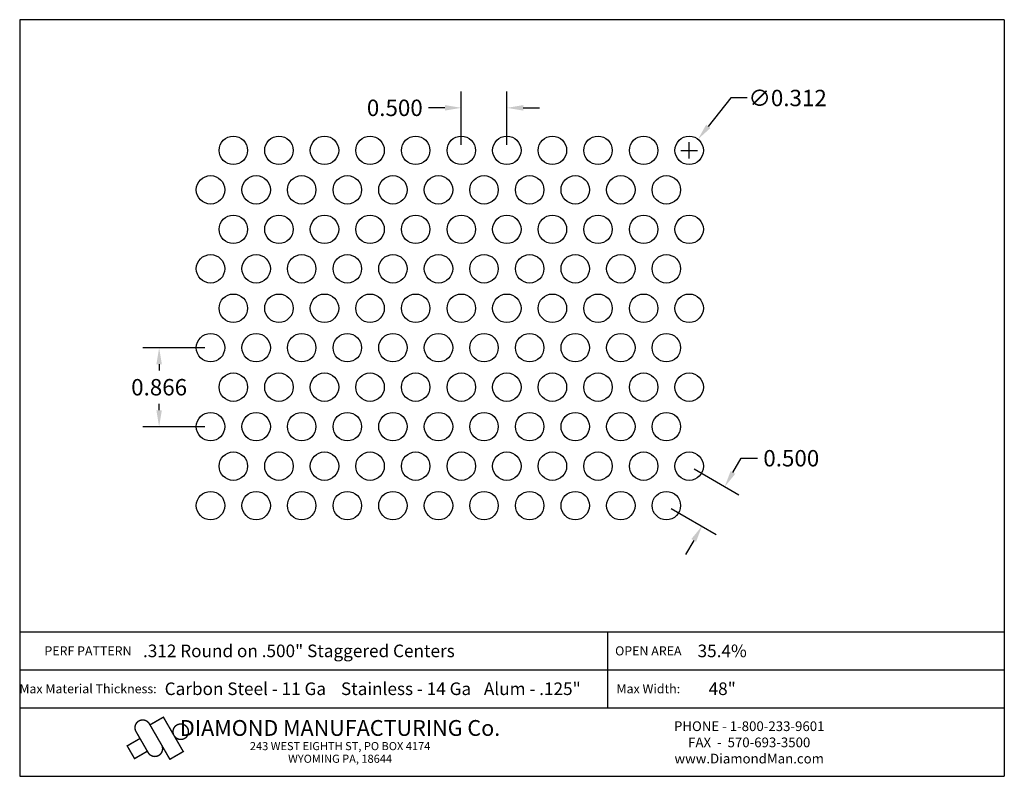
# Model space of a CAD drawing. Extents: x 99.7 to 110.5, y -18.7 to -10.4.
import ezdxf
from ezdxf.enums import TextEntityAlignment as Align

# ---------------------------------------------------------------- set-up
doc = ezdxf.new("R2010")
doc.units = 0
doc.header["$MEASUREMENT"] = 0
doc.layers.get('0').update_dxf_attribs({"linetype": 'CONTINUOUS'})
doc.layers.get('DEFPOINTS').update_dxf_attribs({"linetype": 'CONTINUOUS'})
doc.layers.add('BLU', color=5, linetype='CONTINUOUS')
doc.layers.add('TEXT', color=7, linetype='CONTINUOUS')
doc.styles.add('TECHNIC', font='swissck.ttf')
doc.dimstyles.get("Standard").update_dxf_attribs({"dimtxt": 0.18, "dimasz": 0.18, "dimexe": 0.18, "dimexo": 0.0625, "dimgap": 0.09, "dimtad": 0, "dimtih": 1, "dimtoh": 1, "dimdec": 3, "dimzin": 0, "dimdsep": 46, "dimtxsty": 'TECHNIC', "dimcen": 0.09, "dimadec": 0, "dimazin": 0, "dimtfac": 1, "dimtdec": 3, "dimtofl": 0, "dimtmove": 0, "dimatfit": 3, "dimfxl": 1, "dimtolj": 1, "dimtzin": 0, "dimarcsym": 0})

# ---------------------------------------------------------------- blocks, each defined once
blk = doc.blocks.new('*D0')
at = {"color": 0, "lineweight": -2}
for p, q in [((107.522, -15.401), (107.612, -15.245)), ((107.612, -15.245), (107.792, -15.245)), ((107.096, -15.363), (107.588, -15.647)), ((106.846, -15.796), (107.338, -16.08)), ((107.092, -16.146), (107.002, -16.302))]:
    blk.add_line(p, q, dxfattribs=at)
at = {"color": 0}
for points in [[(107.496, -15.386), (107.548, -15.416), (107.432, -15.557)], [(107.066, -16.131), (107.118, -16.161), (107.182, -15.99)]]:
    blk.add_solid(points, dxfattribs=at)
at = {"layer": 'DEFPOINTS', "color": 0}
for p in [(107.042, -15.332), (107.432, -15.557), (106.792, -15.765)]:
    blk.add_point(p, dxfattribs=at)
at = {"color": 0, "insert": (108.162, -15.245), "char_height": 0.18, "attachment_point": 5, "style": 'TECHNIC'}
blk.add_mtext('\\A1;0.500', dxfattribs=at)
blk = doc.blocks.new('*D1')
at = {"color": 0, "lineweight": -2}
for p, q in [((101.73, -14.033), (101.048, -14.033)), ((101.228, -14.213), (101.228, -14.283)), ((101.228, -14.719), (101.228, -14.648)), ((101.73, -14.899), (101.048, -14.899))]:
    blk.add_line(p, q, dxfattribs=at)
at = {"color": 0}
for points in [[(101.198, -14.213), (101.258, -14.213), (101.228, -14.033)], [(101.198, -14.719), (101.258, -14.719), (101.228, -14.899)]]:
    blk.add_solid(points, dxfattribs=at)
at = {"layer": 'DEFPOINTS', "color": 0}
for p in [(101.228, -14.033), (101.792, -14.033), (101.792, -14.899)]:
    blk.add_point(p, dxfattribs=at)
at = {"color": 0, "insert": (101.228, -14.466), "char_height": 0.18, "attachment_point": 5, "style": 'TECHNIC'}
blk.add_mtext('\\A1;0.866', dxfattribs=at)
blk = doc.blocks.new('*D2')
at = {"color": 0, "lineweight": -2}
for p, q in [((104.542, -11.805), (104.542, -11.221)), ((105.042, -11.805), (105.042, -11.221)), ((104.362, -11.401), (104.182, -11.401)), ((105.222, -11.401), (105.402, -11.401))]:
    blk.add_line(p, q, dxfattribs=at)
at = {"color": 0}
for points in [[(104.362, -11.371), (104.362, -11.431), (104.542, -11.401)], [(105.222, -11.371), (105.222, -11.431), (105.042, -11.401)]]:
    blk.add_solid(points, dxfattribs=at)
at = {"layer": 'DEFPOINTS', "color": 0}
for p in [(104.542, -11.401), (104.542, -11.868), (105.042, -11.868)]:
    blk.add_point(p, dxfattribs=at)
at = {"color": 0, "insert": (103.813, -11.401), "char_height": 0.18, "attachment_point": 5, "style": 'TECHNIC'}
blk.add_mtext('\\A1;0.500', dxfattribs=at)
blk = doc.blocks.new('*D3')
at = {"color": 0, "lineweight": -2}
for p, q in [((107.499, -11.293), (107.251, -11.604)), ((107.679, -11.293), (107.499, -11.293)), ((106.952, -11.868), (107.132, -11.868)), ((107.042, -11.958), (107.042, -11.778))]:
    blk.add_line(p, q, dxfattribs=at)
at = {"color": 0}
blk.add_solid([(107.228, -11.586), (107.275, -11.623), (107.139, -11.745)], dxfattribs=at)
at = {"layer": 'DEFPOINTS', "color": 0}
for p in [(107.139, -11.745), (106.945, -11.99)]:
    blk.add_point(p, dxfattribs=at)
at = {"color": 0, "insert": (108.122, -11.293), "char_height": 0.18, "attachment_point": 5, "style": 'TECHNIC'}
blk.add_mtext('\\A1;∅0.312', dxfattribs=at)

msp = doc.modelspace()

# ---------------------------------------------------------------- linework, layer by layer
for centre in [(102.0421, -11.8676), (102.5421, -11.8676), (103.0421, -11.8676), (103.5421, -11.8676), (104.0421, -11.8676), (104.5421, -11.8676), (105.0421, -11.8676), (105.5421, -11.8676), (106.0421, -11.8676), (106.5421, -11.8676), (107.0421, -11.8676), (101.7921, -12.3006), (102.2921, -12.3006), (102.7921, -12.3006), (103.2921, -12.3006), (103.7921, -12.3006), (104.2921, -12.3006), (104.7921, -12.3006), (105.2921, -12.3006), (105.7921, -12.3006), (106.2921, -12.3006), (106.7921, -12.3006), (102.0421, -12.7336), (102.5421, -12.7336), (103.0421, -12.7336), (103.5421, -12.7336), (104.0421, -12.7336), (104.5421, -12.7336), (105.0421, -12.7336), (105.5421, -12.7336), (106.0421, -12.7336), (106.5421, -12.7336), (107.0421, -12.7336), (101.7921, -13.1666), (102.2921, -13.1666), (102.7921, -13.1666), (103.2921, -13.1666), (103.7921, -13.1666), (104.2921, -13.1666), (104.7921, -13.1666), (105.2921, -13.1666), (105.7921, -13.1666), (106.2921, -13.1666), (106.7921, -13.1666), (102.0421, -13.5996), (102.5421, -13.5996), (103.0421, -13.5996), (103.5421, -13.5996), (104.0421, -13.5996), (104.5421, -13.5996), (105.0421, -13.5996), (105.5421, -13.5996), (106.0421, -13.5996), (106.5421, -13.5996), (107.0421, -13.5996), (101.7921, -14.0326), (102.2921, -14.0326), (102.7921, -14.0326), (103.2921, -14.0326), (103.7921, -14.0326), (104.2921, -14.0326), (104.7921, -14.0326), (105.2921, -14.0326), (105.7921, -14.0326), (106.2921, -14.0326), (106.7921, -14.0326), (102.0421, -14.4656), (102.5421, -14.4656), (103.0421, -14.4656), (103.5421, -14.4656), (104.0421, -14.4656), (104.5421, -14.4656), (105.0421, -14.4656), (105.5421, -14.4656), (106.0421, -14.4656), (106.5421, -14.4656), (107.0421, -14.4656), (101.7921, -14.8986), (102.2921, -14.8986), (102.7921, -14.8986), (103.2921, -14.8986), (103.7921, -14.8986), (104.2921, -14.8986), (104.7921, -14.8986), (105.2921, -14.8986), (105.7921, -14.8986), (106.2921, -14.8986), (106.7921, -14.8986), (102.0421, -15.3316), (102.5421, -15.3316), (103.0421, -15.3316), (103.5421, -15.3316), (104.0421, -15.3316), (104.5421, -15.3316), (105.0421, -15.3316), (105.5421, -15.3316), (106.0421, -15.3316), (106.5421, -15.3316), (107.0421, -15.3316), (101.7921, -15.7646), (102.2921, -15.7646), (102.7921, -15.7646), (103.2921, -15.7646), (103.7921, -15.7646), (104.2921, -15.7646), (104.7921, -15.7646), (105.2921, -15.7646), (105.7921, -15.7646), (106.2921, -15.7646), (106.7921, -15.7646)]:
    msp.add_circle(centre, 0.156)
at = {"layer": 'BLU'}
for p, q in [((99.6986, -10.434), (99.6986, -18.7343)), ((110.4986, -10.434), (99.6986, -10.434)), ((110.4986, -10.434), (110.4986, -18.7343)), ((99.6986, -17.1505), (110.4986, -17.1505)), ((99.6986, -17.1505), (110.4986, -17.1505)), ((106.1488, -17.5661), (106.1488, -17.1505)), ((99.6986, -17.5661), (110.4986, -17.5661)), ((99.6986, -17.5661), (110.4986, -17.5661)), ((106.1488, -17.9816), (106.1488, -17.5661)), ((99.6986, -17.9816), (110.4986, -17.9816)), ((99.6986, -17.9816), (110.4986, -17.9816)), ((99.6986, -18.7343), (110.4986, -18.7343))]:
    msp.add_line(p, q, dxfattribs=at)
at = {"layer": 'BLU', "color": 3}
msp.add_line((101.2235, -18.5053), (101.2235, -18.5053), dxfattribs=at)
at = {"layer": 'BLU', "color": 3, "const_width": 0.0154}
for points in [[(101.1212, -18.1586, 1.0001455), (100.9744, -18.2434, 1.0001455)], [(101.1076, -18.4743, 1.0001455), (101.2545, -18.3895, 1.0001455)]]:
    msp.add_lwpolyline(points, format="xyb", dxfattribs=at)
for points in [[(101.1212, -18.1586), (101.3459, -18.5477), (101.4928, -18.4629), (101.2747, -18.0852), (101.1278, -18.17)], [(101.1076, -18.4743), (100.9744, -18.2434)], [(100.8714, -18.4042), (101.0182, -18.3194)], [(100.9606, -18.544), (100.8758, -18.3972)], [(100.952, -18.544), (101.0989, -18.4592)]]:
    msp.add_lwpolyline(points, dxfattribs=at)
msp.add_lwpolyline([(101.465, -18.1604, 0.0984914), (101.4325, -18.1669, 0.0984914), (101.405, -18.1852, 0.0984914), (101.3866, -18.2128, 0.0984914), (101.3802, -18.2452, 0.0984914), (101.3866, -18.2777, 0.0984914), (101.405, -18.3052, 0.0984914), (101.4325, -18.3236, 0.0984914), (101.465, -18.33, 0.0984914), (101.4974, -18.3236, 0.0984914), (101.525, -18.3052, 0.0984914), (101.5433, -18.2777, 0.0984914), (101.5498, -18.2452, 0.0984914), (101.5433, -18.2128, 0.0984914), (101.525, -18.1852, 0.0984914), (101.4974, -18.1669, 0.0984914)], format="xyb", close=True, dxfattribs=at)

# ---------------------------------------------------------------- texts
at = {"layer": 'BLU', "color": 3, "style": 'TECHNIC'}
for s, height, p in [('.312 Round on .500" Staggered Centers', 0.138142, (102.7607, -17.3583)), ('35.4%%%', 0.13814, (107.4043, -17.3583)), ('Carbon Steel - 11 Ga', 0.138142, (102.1737, -17.7738)), ('Stainless - 14 Ga', 0.138142, (103.9364, -17.7738)), ('Alum - .125"', 0.138142, (105.3213, -17.7738)), ('48"', 0.13814, (107.4043, -17.7738))]:
    msp.add_text(s, height=height, dxfattribs=at).set_placement(p, align=Align.MIDDLE_CENTER)
at = {"layer": 'TEXT', "style": 'TECHNIC'}
for s, height, p in [('PERF PATTERN', 0.099803, (100.4477, -17.3583)), ('OPEN AREA', 0.0998, (106.5939, -17.3583)), ('Max Material Thickness:', 0.099803, (100.4477, -17.7738)), ('Max Width:', 0.0998, (106.5939, -17.7738))]:
    msp.add_text(s, height=height, dxfattribs=at).set_placement(p, align=Align.MIDDLE_CENTER)
at = {"layer": 'TEXT', "color": 7, "style": 'TECHNIC'}
for s, height, p in [('DIAMOND MANUFACTURING Co.', 0.173457, (103.213, -18.2907)), ('PHONE - 1-800-233-9601', 0.106566, (107.7006, -18.2379)), ('243 WEST EIGHTH ST, PO BOX 4174', 0.088805, (103.213, -18.4474)), ('FAX  -  570-693-3500', 0.106566, (107.7006, -18.4155)), ('WYOMING PA, 18644', 0.088805, (103.213, -18.5861)), ('www.DiamondMan.com', 0.106566, (107.7006, -18.5931))]:
    msp.add_text(s, height=height, dxfattribs=at).set_placement(p, align=Align.CENTER)

# ---------------------------------------------------------------- dimensions: what is measured, and where the dimension line sits
for p1, p2, distance, picture, middle in [((105.0421, -11.8676), (104.5421, -11.8676), -0.4663, '*D2', (103.8128, -11.4013)), ((106.7921, -15.7646), (107.0421, -15.3316), -0.4505, '*D0', (108.1616, -15.2451))]:
    dim = msp.add_aligned_dim(p1=p1, p2=p2, distance=distance, dimstyle='Standard')
    dim.commit()
    dim.dimension.update_dxf_attribs({"geometry": picture, "text_midpoint": middle})
dim = msp.add_diameter_dim_2p(p1=(106.9451, -11.9898), p2=(107.1391, -11.7454), dimstyle='Standard')
dim.commit()
dim.dimension.update_dxf_attribs({"geometry": '*D3', "text_midpoint": (108.1217, -11.2926), "dimtype": 131})
dim = msp.add_linear_dim(base=(101.2284, -14.0326), p1=(101.7921, -14.8986), p2=(101.7921, -14.0326), angle=90, dimstyle='Standard')
dim.commit()
dim.dimension.update_dxf_attribs({"geometry": '*D1', "text_midpoint": (101.2284, -14.4656), "dimtype": 129})

doc.saveas('drawing.dxf')
